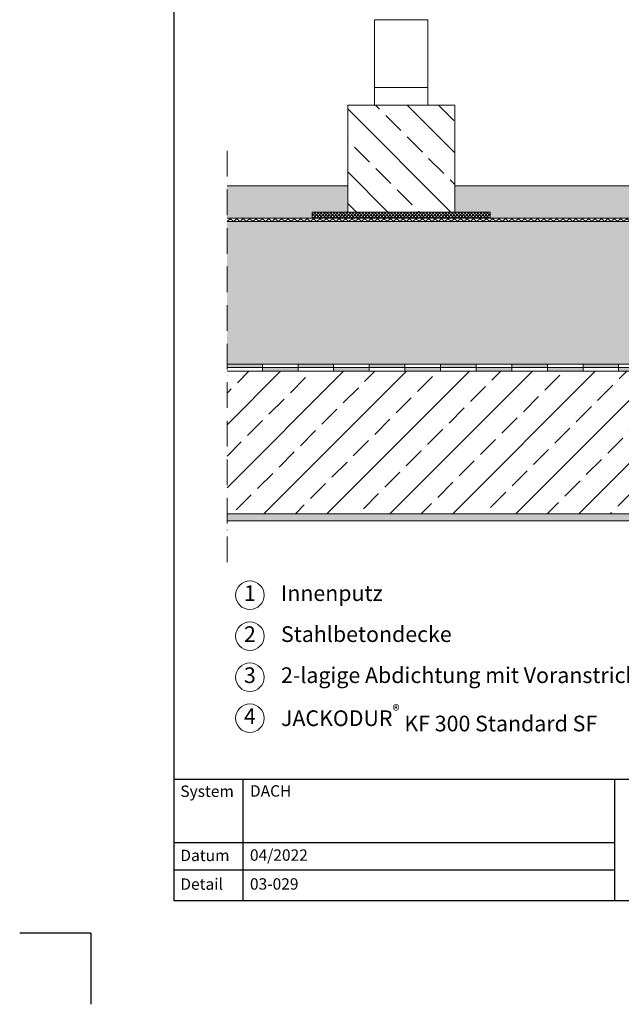
# Model space of a CAD drawing. Units: millimetres. Extents: x -100 to 15574, y -100 to 3187.
# Drawn here: x -100 to 744, y -100 to 1282 of the extents above; entities that cross this region are included whole.
import ezdxf

# ---------------------------------------------------------------- set-up
doc = ezdxf.new("R2010")
doc.units = ezdxf.units.MM
doc.linetypes.add('ACAD_ISO10W100', pattern=[18, 12, -3, 0, -3])
doc.layers.get('0').update_dxf_attribs({"lineweight": 25})
for name, color, linetype, lineweight in [('0 @ 1', 7, 'Continuous', 25), ('Construction', 7, 'Continuous', 18), ('Legend DE', 7, 'Continuous', 20), ('Legend DE @ 1', 7, 'Continuous', 20), ('Texture', 7, 'Continuous', 18)]:
    doc.layers.add(name, color=color, linetype=linetype, lineweight=lineweight)
doc.layers.add('JACKODUR', color=7, linetype='Continuous', lineweight=13, true_color=0x7c6eb0)
doc.styles.add('Beschriftung', font='arial.ttf', dxfattribs={"height": 22})

# ---------------------------------------------------------------- blocks, each defined once
blk = doc.blocks.new('A$C6D56434F')
at = {"layer": 'Legend DE'}
blk.add_circle((20, 20), 20, dxfattribs=at)
at = {"layer": 'Legend DE @ 1', "insert": (20, 20), "char_height": 22, "width": 30.063, "attachment_point": 5, "style": 'Beschriftung'}
blk.add_mtext('1', dxfattribs=at)
blk = doc.blocks.new('A$C19322969')
at = {"layer": 'Legend DE'}
blk.add_circle((20, 20), 20, dxfattribs=at)
at = {"layer": 'Legend DE @ 1', "insert": (20, 20), "char_height": 22, "width": 30.063, "attachment_point": 5, "style": 'Beschriftung'}
blk.add_mtext('2', dxfattribs=at)
blk = doc.blocks.new('A$C43F11C5A')
at = {"layer": 'Legend DE'}
blk.add_circle((20, 20), 20, dxfattribs=at)
at = {"layer": 'Legend DE @ 1', "insert": (20, 20), "char_height": 22, "width": 30.063, "attachment_point": 5, "style": 'Beschriftung'}
blk.add_mtext('3', dxfattribs=at)
blk = doc.blocks.new('A$C1E40115B')
at = {"layer": 'Legend DE'}
blk.add_circle((20, 20), 20, dxfattribs=at)
at = {"layer": 'Legend DE @ 1', "insert": (20, 20), "char_height": 22, "width": 30.063, "attachment_point": 5, "style": 'Beschriftung'}
blk.add_mtext('4', dxfattribs=at)

msp = doc.modelspace()

# ---------------------------------------------------------------- hatches: boundary and pattern name
at = {"layer": 'Construction'}
h = msp.add_hatch(dxfattribs=at)
h.set_pattern_fill('NET', color=256, scale=2, angle=45)
h.set_pattern_definition([(45, (137.376, -456.5454), (-4.490128, 4.490128), []), (135, (137.376, -456.5454), (-4.490128, -4.490128), [])])
h.paths.add_polyline_path([(1307.3, 1003.4), (191, 1003.4), (191, 998.4), (1307.3, 998.4)])
h = msp.add_hatch(color=256, dxfattribs=at)
h.dxf.hatch_style = 1
h.paths.add_polyline_path([(640.7, 798.4), (590.7, 798.4), (590.7, 793.4), (640.7, 793.4)])
h.paths.add_polyline_path([(690.7, 793.4), (640.7, 793.4), (640.7, 788.4), (690.7, 788.4)])
h.paths.add_polyline_path([(740.7, 798.4), (690.7, 798.4), (690.7, 793.4), (740.7, 793.4)])
h.paths.add_polyline_path([(790.7, 793.4), (740.7, 793.4), (740.7, 788.4), (790.7, 788.4)])
h.paths.add_polyline_path([(840.7, 798.4), (790.7, 798.4), (790.7, 793.4), (840.7, 793.4)])
h.paths.add_polyline_path([(890.7, 793.4), (840.7, 793.4), (840.7, 788.4), (890.7, 788.4)])
h.paths.add_polyline_path([(940.7, 798.4), (890.7, 798.4), (890.7, 793.4), (940.7, 793.4)])
h.paths.add_polyline_path([(990.7, 793.4), (940.7, 793.4), (940.7, 788.4), (990.7, 788.4)])
h.paths.add_polyline_path([(1040.7, 798.4), (990.7, 798.4), (990.7, 793.4), (1040.7, 793.4)])
h.paths.add_polyline_path([(1090.7, 793.4), (1040.7, 793.4), (1040.7, 788.4), (1090.7, 788.4)])
h.paths.add_polyline_path([(1140.7, 798.4), (1090.7, 798.4), (1090.7, 793.4), (1140.7, 793.4)])
h.paths.add_polyline_path([(1190.7, 793.4), (1140.7, 793.4), (1140.7, 788.4), (1190.7, 788.4)])
h.paths.add_polyline_path([(1240.7, 798.4), (1190.7, 798.4), (1190.7, 793.4), (1240.7, 793.4)])
h.paths.add_polyline_path([(1290.7, 793.4), (1240.7, 793.4), (1240.7, 788.4), (1290.7, 788.4)])
h.paths.add_polyline_path([(1307.3, 798.4), (1290.7, 798.4), (1290.7, 793.4), (1307.3, 793.4)])
at = {"layer": 'JACKODUR'}
h = msp.add_hatch(color=256, dxfattribs=at)
h.dxf.hatch_style = 1
h.paths.add_polyline_path([(755.2, 898.4), (770.2, 898.4), (770.2, 998.4), (191, 998.4), (191, 798.4), (755.2, 798.4)])
at = {"layer": 'Texture'}
h = msp.add_hatch(dxfattribs=at)
h.set_pattern_fill('JIS_STN_2.5', color=256, scale=25, angle=90)
h.set_pattern_definition([(135, (-860.654, -274.04), (-44.1942, -44.1942), []), (135, (-860.654, -229.916), (-44.1942, -44.1942), [30, -12.5])])
h.paths.add_polyline_path([(360.6, 1011.7), (510.6, 1011.7), (510.6, 1161.7), (360.6, 1161.7)])
h = msp.add_hatch(dxfattribs=at)
h.set_pattern_fill('GRAVEL', color=256, scale=2.4)
h.paths.add_polyline_path([(1307.3, 1048.5), (1137.7, 1048.5), (1137.7, 1011.7), (1187.7, 1011.7), (1187.7, 1003.4), (1307.3, 1003.4)])
h.paths.add_polyline_path([(987.7, 1048.5), (510.6, 1048.5), (510.6, 1011.7), (560.6, 1011.7), (560.6, 1003.4), (937.7, 1003.4), (937.7, 1011.7), (987.7, 1011.7)])
h.paths.add_polyline_path([(360.6, 1048.5), (191, 1048.5), (191, 1003.4), (310.6, 1003.4), (310.6, 1011.7), (360.6, 1011.7)])
h = msp.add_hatch(dxfattribs=at)
h.set_pattern_fill('NET', color=256, angle=45)
h.paths.add_polyline_path([(560.6, 1011.7), (310.6, 1011.7), (310.6, 1003.4), (560.6, 1003.4)])
h = msp.add_hatch(color=256, dxfattribs=at)
h.dxf.hatch_style = 1
h.paths.add_polyline_path([(590.7, 793.4), (540.7, 793.4), (540.7, 788.4), (590.7, 788.4)])
h.paths.add_polyline_path([(540.7, 798.4), (490.7, 798.4), (490.7, 793.4), (540.7, 793.4)])
h.paths.add_polyline_path([(490.7, 793.4), (440.7, 793.4), (440.7, 788.4), (490.7, 788.4)])
h.paths.add_polyline_path([(440.7, 798.4), (390.7, 798.4), (390.7, 793.4), (440.7, 793.4)])
h.paths.add_polyline_path([(390.7, 793.4), (340.7, 793.4), (340.7, 788.4), (390.7, 788.4)])
h.paths.add_polyline_path([(340.7, 798.4), (290.7, 798.4), (290.7, 793.4), (340.7, 793.4)])
h.paths.add_polyline_path([(290.7, 793.4), (240.7, 793.4), (240.7, 788.4), (290.7, 788.4)])
h.paths.add_polyline_path([(240.7, 798.4), (191, 798.4), (191, 793.4), (240.7, 793.4)])
h = msp.add_hatch(dxfattribs=at)
h.set_pattern_fill('JIS_STN_2.5', color=256, scale=25)
h.set_pattern_definition([(45, (-5734.004, 356.83), (-44.1942, 44.1942), []), (45, (-5689.88, 356.83), (-44.1942, 44.1942), [30, -12.5])])
h.paths.add_polyline_path([(1307.3, 788.4), (191, 788.4), (191, 588.4), (1307.3, 588.4)])
h = msp.add_hatch(dxfattribs=at)
h.set_pattern_fill('DOTS', color=256, scale=5, style=0)
h.set_pattern_definition([(0, (-2591.398, 982.537), (3.96875, 7.9375), [0, -7.9375])])
h.paths.add_polyline_path([(1307.3, 588.4), (191, 588.4), (191, 578.4), (1307.3, 578.4)])

# ---------------------------------------------------------------- linework, layer by layer
for p, q in [((117, 45), (117, 2055)), ((213.4, 215.5), (213.4, 45)), ((735, 215.5), (735, 45)), ((1440, 45), (117, 45)), ((0, 0), (-100, 0)), ((0, 0), (0, -100))]:
    msp.add_line(p, q)
at = {"ltscale": 0.1}
for p, q in [((1440, 215.5), (117, 215.5)), ((735, 126.8), (117, 126.8)), ((735, 88.4), (117, 88.4))]:
    msp.add_line(p, q, dxfattribs=at)
at = {"layer": 'Construction', "linetype": 'ACAD_ISO10W100', "ltscale": 3}
msp.add_line((191, 1097.5), (191, 520.3), dxfattribs=at)
at = {"layer": 'Construction'}
for p, q in [((191, 1048.5), (360.6, 1048.5)), ((510.6, 1048.5), (987.7, 1048.5)), ((310.6, 1011.7), (560.6, 1011.7)), ((1307.3, 1003.4), (191, 1003.4)), ((1307.3, 998.4), (191, 998.4)), ((1307.3, 798.4), (191, 798.4)), ((191, 793.4), (1307.3, 793.4)), ((1307.3, 788.4), (191, 788.4)), ((240.7, 798.4), (240.7, 788.4)), ((290.7, 798.4), (290.7, 788.4)), ((340.7, 798.4), (340.7, 788.4)), ((390.7, 798.4), (390.7, 788.4)), ((440.7, 798.4), (440.7, 788.4)), ((490.7, 798.4), (490.7, 788.4)), ((540.7, 798.4), (540.7, 788.4)), ((590.7, 798.4), (590.7, 788.4)), ((640.7, 798.4), (640.7, 788.4)), ((690.7, 798.4), (690.7, 788.4)), ((740.7, 798.4), (740.7, 788.4)), ((191, 588.4), (1307.3, 588.4)), ((191, 578.4), (1307.3, 578.4))]:
    msp.add_line(p, q, dxfattribs=at)
for points in [[(473.1, 1281.7), (398.1, 1281.7), (398.1, 1186.7), (473.1, 1186.7)], [(473.1, 1186.7), (398.1, 1186.7), (398.1, 1161.7), (473.1, 1161.7)], [(360.6, 1011.7), (510.6, 1011.7), (510.6, 1161.7), (360.6, 1161.7)]]:
    msp.add_lwpolyline(points, close=True, dxfattribs=at)
for points in [[(310.6, 1011.7), (310.6, 1003.4)], [(560.6, 1003.4), (560.6, 1011.7)]]:
    msp.add_lwpolyline(points, dxfattribs=at)

# ---------------------------------------------------------------- block references
at = {"layer": 'Legend DE'}
for name, p in [('A$C6D56434F', (203.1, 454.1)), ('A$C19322969', (203.1, 396.6)), ('A$C43F11C5A', (203.1, 339)), ('A$C1E40115B', (203.1, 281.5))]:
    msp.add_blockref(name, p, dxfattribs=at)

# ---------------------------------------------------------------- texts
at = {"layer": '0 @ 1', "lineweight": 25, "char_height": 16, "attachment_point": 1, "style": 'Beschriftung'}
for s, insert, width in [('DACH', (223.2, 207.4), 505.056), ('{\\fArial|b0|i0|c0|p34;System}', (125.5, 207), 75.701), ('{\\fArial|b0|i0|c0|p34;Datum}', (125.5, 117), 87.873), ('04/2022', (223.2, 117.4), 207.779), ('{\\fArial|b0|i0|c0|p34;Detail}', (125.5, 76.7), 87.873), ('03-029', (223.2, 76.9), 500.772)]:
    msp.add_mtext(s, dxfattribs=dict(at, insert=insert, width=width))
at = {"layer": 'Legend DE @ 1', "char_height": 22, "attachment_point": 4, "style": 'Beschriftung'}
for s, insert, width in [('Innenputz', (266.8, 474.1), 565.566), ('Stahlbetondecke', (266.8, 416.6), 552.996), ('2-lagige Abdichtung mit Voranstrich', (266.8, 359), 582.026), ('\\A1;JACKODUR{\\H0.7x;\\S®^ ;\\A0;\\H1.42857x; KF 300 Standard SF}', (266.8, 301.5), 547.412)]:
    msp.add_mtext(s, dxfattribs=dict(at, insert=insert, width=width))

doc.saveas('drawing.dxf')
